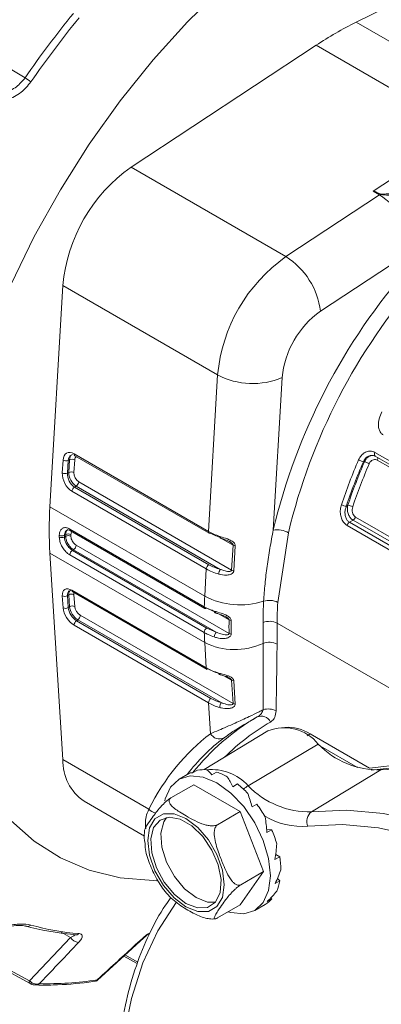
# Model space of a CAD drawing. Units: inches. Extents: x 0.3 to 16.7, y 0.2 to 10.8.
# Drawn here: x 15.1 to 15.4, y 1.5 to 2.2 of the extents above; entities that cross this region are included whole.
import ezdxf

# ---------------------------------------------------------------- set-up
doc = ezdxf.new("R2010")
doc.units = ezdxf.units.IN
doc.header["$MEASUREMENT"] = 0

msp = doc.modelspace()

# ---------------------------------------------------------------- linework, layer by layer
at = {"color": 7, "linetype": 'Continuous', "lineweight": 15}
for p, q in [((15.370689, 2.179726), (15.49726, 2.242576)), ((15.472159, 2.121149), (15.370689, 2.179726)), ((15.216749, 2.08064), (15.343319, 2.163926)), ((15.444789, 2.105349), (15.343319, 2.163926)), ((15.444789, 2.105349), (15.38233, 2.064249)), ((15.322638, 2.019511), (15.216749, 2.08064)), ((15.322638, 2.019511), (15.386715, 2.061675)), ((15.38233, 2.064249), (15.382295, 2.064226)), ((15.386715, 2.061675), (15.382295, 2.064226)), ((15.407209, 2.022285), (15.346276, 1.98219)), ((15.16126, 1.84859), (15.170109, 1.999858)), ((15.275998, 1.938729), (15.170109, 1.999858)), ((15.269739, 1.831737), (15.275998, 1.938729)), ((15.320139, 1.936918), (15.314043, 1.832718)), ((15.177815, 1.884803), (15.269739, 1.831737)), ((15.383567, 1.885784), (15.803412, 1.643413)), ((15.16974, 1.871712), (15.170251, 1.880454)), ((15.173782, 1.880309), (15.173271, 1.871567)), ((15.174663, 1.880728), (15.173782, 1.880309)), ((15.174157, 1.872079), (15.174663, 1.880728)), ((15.178194, 1.880584), (15.177688, 1.871934)), ((15.178329, 1.883514), (15.270253, 1.830447)), ((15.376421, 1.879339), (15.375654, 1.879408)), ((15.382122, 1.883698), (15.383751, 1.883235)), ((15.383749, 1.883248), (15.803594, 1.640877)), ((15.805012, 1.638118), (15.385167, 1.880489)), ((15.173271, 1.871567), (15.174157, 1.872079)), ((15.180977, 1.865668), (15.285556, 1.805295)), ((15.26824, 1.806113), (15.176317, 1.859179)), ((15.179213, 1.862751), (15.17808, 1.862097)), ((15.17808, 1.862097), (15.270004, 1.80903)), ((15.277822, 1.805825), (15.179213, 1.862751)), ((15.267149, 1.787461), (15.16126, 1.84859)), ((15.364012, 1.849021), (15.364994, 1.849587)), ((15.368637, 1.839444), (15.366114, 1.837987)), ((15.366114, 1.837987), (15.785959, 1.595616)), ((15.788482, 1.597073), (15.368637, 1.839444)), ((15.370246, 1.841568), (15.790091, 1.599196)), ((15.174898, 1.833393), (15.266822, 1.780327)), ((15.175414, 1.832168), (15.267338, 1.779102)), ((15.324424, 1.830821), (15.317116, 1.783234)), ((15.784332, 1.593435), (15.364488, 1.835806)), ((15.172097, 1.829654), (15.171213, 1.829144)), ((15.171213, 1.827919), (15.172097, 1.828429)), ((15.267149, 1.755855), (15.16126, 1.816984)), ((15.170109, 1.675933), (15.16126, 1.816984)), ((15.177442, 1.819268), (15.176664, 1.818819)), ((15.176664, 1.818819), (15.268588, 1.765752)), ((15.274934, 1.762987), (15.177442, 1.819268)), ((15.179209, 1.822373), (15.283789, 1.762)), ((15.285556, 1.805295), (15.286556, 1.822386)), ((15.288039, 1.821941), (15.28704, 1.804851)), ((15.266822, 1.762612), (15.174898, 1.815678)), ((15.267149, 1.787461), (15.26824, 1.806113)), ((15.176317, 1.79153), (15.26824, 1.738464)), ((15.17683, 1.790525), (15.268754, 1.737459)), ((15.170251, 1.779581), (15.16974, 1.787732)), ((15.174157, 1.788384), (15.173271, 1.787872)), ((15.173271, 1.787872), (15.173782, 1.779721)), ((15.174663, 1.780318), (15.174157, 1.788384)), ((15.177688, 1.788523), (15.178194, 1.780458)), ((15.173782, 1.779721), (15.174663, 1.780318)), ((15.274934, 1.77646), (15.268588, 1.779225)), ((15.180367, 1.771381), (15.179425, 1.770742)), ((15.179425, 1.770742), (15.271349, 1.717675)), ((15.278419, 1.714777), (15.180367, 1.771381)), ((15.181976, 1.774486), (15.286556, 1.714114)), ((15.269739, 1.71457), (15.177815, 1.767637)), ((15.268588, 1.765752), (15.274934, 1.762987)), ((15.316694, 1.769038), (15.316619, 1.754667)), ((15.316694, 1.769038), (15.767833, 1.508601)), ((15.26824, 1.738464), (15.267149, 1.755855)), ((15.286556, 1.714114), (15.285556, 1.73005)), ((15.28704, 1.729667), (15.288039, 1.713731)), ((15.271059, 1.693539), (15.269739, 1.71457)), ((15.310369, 1.695395), (15.266744, 1.668951)), ((15.379844, 1.669875), (15.339176, 1.693353)), ((15.296776, 1.657993), (15.344815, 1.686406)), ((15.371738, 1.670401), (15.346397, 1.68503)), ((15.228924, 1.64198), (15.170109, 1.675933)), ((15.340198, 1.640093), (15.387586, 1.668774)), ((15.256733, 1.666532), (15.249663, 1.662451)), ((15.258878, 1.66668), (15.262128, 1.668556)), ((15.272043, 1.665464), (15.275292, 1.667341)), ((15.259614, 1.658669), (15.244046, 1.649682)), ((15.259614, 1.658669), (15.291458, 1.640286)), ((15.28632, 1.657303), (15.28957, 1.659179)), ((15.184713, 1.647363), (15.225997, 1.62353)), ((15.299538, 1.643438), (15.302788, 1.645314)), ((15.291458, 1.640286), (15.27589, 1.631299)), ((15.291458, 1.640286), (15.307379, 1.59925)), ((15.312933, 1.627856), (15.309534, 1.627988)), ((15.309683, 1.62598), (15.312933, 1.627856)), ((15.315211, 1.607587), (15.318461, 1.609463)), ((15.318461, 1.609463), (15.315717, 1.610909)), ((15.307379, 1.59925), (15.291458, 1.576596)), ((15.307379, 1.59925), (15.291811, 1.590263)), ((15.315281, 1.591059), (15.318531, 1.592936)), ((15.318531, 1.592936), (15.316913, 1.59455)), ((15.313132, 1.580789), (15.312639, 1.581595)), ((15.291458, 1.576596), (15.27589, 1.567609)), ((15.301409, 1.572815), (15.308479, 1.576896)), ((15.309882, 1.578913), (15.313132, 1.580789)), ((15.147208, 1.524698), (15.175406, 1.55431)), ((15.101785, 1.547768), (15.147657, 1.522832)), ((15.193821, 1.525195), (15.225392, 1.554075)), ((15.211749, 1.541595), (15.221023, 1.536582))]:
    msp.add_line(p, q, dxfattribs=at)
at = {"color": 8, "linetype": 'Continuous', "lineweight": 15}
for p, q in [((15.286556, 1.822386), (15.278186, 1.827218)), ((15.283789, 1.771305), (15.276974, 1.775239)), ((15.285556, 1.73005), (15.280308, 1.73308)), ((15.337193, 1.692168), (15.339176, 1.693353)), ((15.175406, 1.55431), (15.16887, 1.557867)), ((15.103151, 1.548648), (15.147208, 1.524698)), ((15.212516, 1.542297), (15.221398, 1.537495))]:
    msp.add_line(p, q, dxfattribs=at)
at = {"color": 7, "linetype": 'Continuous', "lineweight": 15, "flags": 128}
for points in [[(14.937433, 2.26627), (14.978789, 2.241362), (15.144246, 2.141714)], [(15.357004, 2.261275), (15.331035, 2.244854), (15.3053, 2.225725), (15.280034, 2.204061), (15.255464, 2.180058), (15.231815, 2.153933), (15.209299, 2.125924), (15.18812, 2.096283), (15.168471, 2.065279), (15.15053, 2.033193), (15.134458, 2.000315)], [(15.689132, 1.491327), (15.665742, 1.521181), (15.641066, 1.549027), (15.615348, 1.574593), (15.588839, 1.597629), (15.561797, 1.61791), (15.534488, 1.635237), (15.507179, 1.64944), (15.480138, 1.660381), (15.453628, 1.667952), (15.42791, 1.672079), (15.403235, 1.672723), (15.379844, 1.669875)], [(15.680876, 1.495526), (15.662191, 1.519077), (15.637519, 1.546921), (15.611804, 1.572486), (15.585297, 1.595521), (15.558259, 1.6158), (15.530953, 1.633125), (15.503647, 1.647326), (15.476608, 1.658265), (15.450102, 1.665834), (15.424387, 1.66996), (15.399715, 1.670601), (15.381029, 1.668624)], [(15.387586, 1.668774), (15.411671, 1.66996), (15.436934, 1.66763), (15.463125, 1.661808), (15.489986, 1.652552), (15.517252, 1.639952), (15.544653, 1.624134), (15.571919, 1.605253), (15.59878, 1.583496), (15.624972, 1.559078), (15.650234, 1.53224), (15.674319, 1.503247)], [(15.23986, 1.647628), (15.24019, 1.648974), (15.243846, 1.657055), (15.249661, 1.662449), (15.25724, 1.66479), (15.266065, 1.663916), (15.275536, 1.659889), (15.285007, 1.652981), (15.293832, 1.643665), (15.301411, 1.632575), (15.307226, 1.620466), (15.310882, 1.608165), (15.312129, 1.596508), (15.310882, 1.586291), (15.307226, 1.57821), (15.301411, 1.572816), (15.293832, 1.570476), (15.285007, 1.571349), (15.283267, 1.571868)], [(15.254323, 1.575134), (15.246227, 1.581288), (15.238924, 1.589801), (15.233128, 1.59984), (15.229407, 1.610422), (15.228125, 1.62051), (15.229407, 1.629119), (15.233128, 1.635404), (15.238924, 1.638751), (15.246227, 1.638832), (15.254323, 1.635639), (15.262419, 1.629485), (15.269722, 1.620972), (15.275518, 1.610933), (15.279239, 1.600351), (15.280521, 1.590263), (15.279239, 1.581654), (15.275518, 1.575369), (15.269722, 1.572022), (15.262419, 1.571941), (15.254323, 1.575134)], [(15.254323, 1.577522), (15.246488, 1.583555), (15.239502, 1.591954), (15.234122, 1.601808), (15.230931, 1.61205), (15.230275, 1.62157), (15.232225, 1.629336), (15.23657, 1.634507), (15.242838, 1.636523), (15.250351, 1.635164), (15.258295, 1.630578), (15.265808, 1.623263), (15.272076, 1.61401), (15.276421, 1.603823), (15.278371, 1.593805), (15.277715, 1.585042), (15.274524, 1.578484), (15.269144, 1.574842), (15.262158, 1.574509), (15.254323, 1.577522)], [(15.261217, 1.581502), (15.253382, 1.587535), (15.246396, 1.595934), (15.241016, 1.605788), (15.237826, 1.61603), (15.23717, 1.62555), (15.23912, 1.633316), (15.241061, 1.636321)], [(15.340198, 1.640093), (15.36421, 1.641275), (15.389396, 1.638952), (15.415508, 1.633148), (15.442288, 1.62392), (15.469471, 1.611358), (15.49679, 1.595588), (15.523973, 1.576764), (15.550753, 1.555073), (15.576865, 1.530729), (15.602051, 1.503972), (15.626063, 1.475067)], [(15.134458, 1.634314), (15.15053, 1.619992), (15.168471, 1.608621), (15.18812, 1.600303), (15.209299, 1.595114), (15.231815, 1.593101), (15.234297, 1.593075)], [(15.618095, 1.46842), (15.594546, 1.496768), (15.569846, 1.523008), (15.544238, 1.546883), (15.517974, 1.568156), (15.491315, 1.586616), (15.464524, 1.602082), (15.437865, 1.614402), (15.411602, 1.623452), (15.385993, 1.629144), (15.361293, 1.631422), (15.337744, 1.630263)], [(15.274479, 1.578432), (15.269052, 1.578489), (15.261217, 1.581502)], [(15.24764, 1.57823), (15.235122, 1.558882), (15.224896, 1.536932), (15.21706, 1.512589), (15.211687, 1.486081), (15.208828, 1.457659), (15.208511, 1.427592), (15.210738, 1.396164), (15.215488, 1.363671), (15.222716, 1.33042), (15.232354, 1.296725)]]:
    msp.add_lwpolyline(points, dxfattribs=at)
at = {"color": 7, "linetype": 'Continuous', "lineweight": 15}
for centre, radius, start, end in [((15.748039, 1.722926), 0.734813, 140.961703, 145.255025), ((15.748692, 1.722533), 0.730668, 140.961703, 145.255025), ((15.487472, 1.945825), 0.261435, 116.532115, 123.462508), ((15.124309, 2.107981), 0.039184, 52.23907, 59.416584), ((15.281119, 1.989621), 0.111481, 125.268651, 174.731349), ((15.375173, 2.059514), 0.008582, 33.382095, 33.486978), ((15.367684, 2.090591), 0.034616, 303.35074, 304.764443), ((15.392398, 2.056252), 0.00772, 128.736155, 130.135437), ((15.387008, 1.928492), 0.111481, 125.268651, 174.731349), ((15.295406, 1.976117), 0.051231, 6.807675, 57.889972), ((15.722933, 1.734985), 0.420408, 138.676603, 166.557354), ((15.721169, 1.735991), 0.40792, 138.676603, 166.557354), ((15.38235, 1.931182), 0.062475, 125.268651, 174.731349), ((15.299963, 1.984019), 0.051239, 242.114285, 293.187698), ((15.172168, 1.884077), 0.004099, 242.114285, 293.187698), ((15.176277, 1.87696), 0.004099, 62.114285, 113.187698), ((15.734523, 1.724372), 0.394416, 156.648743, 161.425934), ((15.734069, 1.724669), 0.390391, 156.648743, 161.425934), ((15.733241, 1.725217), 0.388682, 156.638856, 161.338274), ((15.732784, 1.725515), 0.384655, 156.638856, 161.338274), ((15.378569, 1.891383), 0.012325, 240.036403, 256.321513), ((15.373497, 1.867346), 0.012344, 60.036128, 76.295848), ((15.171657, 1.875335), 0.004099, 242.114285, 293.187698), ((15.175771, 1.868311), 0.004099, 62.114285, 113.187698), ((15.177115, 1.866011), 0.003877, 302.769278, 354.921023), ((15.180179, 1.858836), 0.003877, 122.769278, 174.921023), ((15.422281, 1.832787), 0.261499, 176.535367, 183.464633), ((15.364396, 1.85656), 0.007549, 240.261177, 267.088096), ((15.364582, 1.841999), 0.0076, 60.255018, 86.898229), ((15.368225, 1.834715), 0.003894, 122.836487, 163.726029), ((15.366533, 1.842709), 0.003885, 302.80352, 342.91241), ((15.270761, 1.831485), 0.001155, 243.893632, 300.558296), ((15.316451, 1.816549), 0.016347, 60.810005, 98.471519), ((15.429334, 1.828532), 0.261658, 179.864681, 180.135319), ((15.16945, 1.832569), 0.003852, 242.589844, 297.229588), ((15.16944, 1.831318), 0.003833, 242.629532, 297.55079), ((15.430512, 1.828532), 0.2593, 179.864681, 180.135319), ((15.430218, 1.829042), 0.258122, 179.864063, 180.135937), ((15.173859, 1.826229), 0.003852, 62.589754, 117.228854), ((15.17387, 1.825031), 0.003833, 62.629623, 117.551522), ((15.431396, 1.829042), 0.255764, 179.864063, 180.135937), ((15.278437, 1.82802), 0.001075, 160.397488, 235.015056), ((15.178714, 1.815599), 0.003818, 122.485835, 178.80779), ((15.175382, 1.822496), 0.003829, 302.543798, 358.151133), ((15.288362, 1.825713), 0.003786, 241.503079, 265.114337), ((15.272102, 1.80577), 0.003877, 122.769278, 174.921023), ((15.282619, 1.802417), 0.005885, 144.604423, 178.006158), ((15.287362, 1.808623), 0.003786, 241.503079, 265.114337), ((15.17138, 1.790969), 0.003628, 243.125581, 301.411422), ((15.176048, 1.785287), 0.003628, 63.125581, 121.411422), ((15.549925, 1.770894), 0.283261, 176.646913, 178.091612), ((15.291379, 1.834009), 0.052476, 242.500828, 287.82753), ((15.556415, 1.769367), 0.249402, 176.624452, 179.97135), ((15.311301, 1.772063), 0.012594, 62.500828, 107.82753), ((15.559853, 1.768917), 0.243159, 176.624452, 179.97135), ((15.171891, 1.782818), 0.003628, 243.125581, 301.411422), ((15.176554, 1.777222), 0.003628, 63.125581, 121.411422), ((15.267856, 1.780242), 0.001252, 245.555839, 305.75462), ((15.181645, 1.767622), 0.003829, 125.429766, 179.773318), ((15.178147, 1.774501), 0.003829, 305.429766, 359.773318), ((15.539497, 1.766653), 0.255751, 178.957703, 181.042297), ((15.285482, 1.774433), 0.003557, 241.571678, 266.636744), ((15.540469, 1.766239), 0.255238, 178.957703, 181.042297), ((15.311354, 1.758601), 0.011724, 62.901074, 111.732835), ((15.270638, 1.762532), 0.003818, 122.485835, 178.80779), ((15.279019, 1.759611), 0.0053, 140.425359, 180.025603), ((15.507298, 1.770894), 0.240619, 181.972537, 183.583245), ((15.285396, 1.764976), 0.003382, 241.624396, 267.91933), ((15.287733, 1.796799), 0.045826, 243.310007, 294.909423), ((15.3112, 1.744391), 0.011617, 62.195965, 111.016716), ((15.269422, 1.738434), 0.001182, 178.552888, 235.594584), ((15.277613, 1.734788), 0.000898, 167.117719, 240.455861), ((15.287075, 1.732868), 0.003201, 241.677509, 269.374621), ((15.273569, 1.714555), 0.003829, 125.429766, 179.773318), ((15.282877, 1.71163), 0.005457, 144.785763, 182.226989), ((15.288074, 1.716932), 0.003201, 241.677509, 269.374621), ((15.310496, 1.698866), 0.01158, 61.798679, 107.338248), ((15.382157, 1.568828), 0.157449, 120.172866, 141.56864), ((15.305795, 1.698609), 0.006916, 24.800324, 113.643803), ((15.32154, 1.667706), 0.029857, 38.778965, 111.972292), ((15.323742, 1.669377), 0.028514, 57.229028, 93.828664), ((15.277269, 1.697213), 0.007215, 210.605884, 295.200688), ((15.386384, 1.72655), 0.057788, 224.001096, 271.192143), ((15.203336, 1.6749), 0.033243, 178.218624, 235.928848), ((15.266304, 1.64718), 0.02178, 83.938885, 101.052911), ((15.261616, 1.628031), 0.041621, 59.712675, 70.81671), ((15.245569, 1.604522), 0.070168, 43.329099, 51.164552), ((15.338977, 1.698748), 0.058667, 224.001096, 271.192143), ((15.231782, 1.592406), 0.08855, 29.982098, 36.690632), ((15.345064, 1.633657), 0.008069, 127.094237, 204.875611), ((15.237701, 1.594866), 0.082147, 16.625052, 23.678162), ((15.262997, 1.600379), 0.056203, 0.214751, 9.301174), ((15.288907, 1.598235), 0.030095, 336.068643, 349.857346), ((15.299502, 1.592353), 0.017875, 300.158973, 319.689438), ((15.145897, 1.565488), 0.003641, 243.029208, 311.387755), ((15.189832, 1.722857), 0.166958, 254.154648, 265.692292), ((15.193634, 1.722465), 0.166016, 254.154648, 265.692292), ((15.181344, 1.557742), 0.006859, 210.028637, 266.373516), ((15.178842, 1.559158), 0.003189, 240.915711, 265.259127), ((15.159343, 1.753146), 0.230464, 268.701476, 278.525847)]:
    msp.add_arc(centre, radius, start, end, dxfattribs=at)
at = {"color": 8, "linetype": 'Continuous', "lineweight": 15}
for centre, radius, start, end in [((15.179077, 1.884559), 0.001285, 169.018744, 234.413711), ((15.38529, 1.884633), 0.002072, 146.251333, 221.95352), ((15.382691, 1.881774), 0.00279, 332.571201, 10.345175), ((15.176119, 1.833187), 0.001239, 170.396748, 235.32201), ((15.271001, 1.831492), 0.001285, 169.018744, 234.413711), ((15.177498, 1.7915), 0.001182, 178.552888, 235.594584), ((15.268043, 1.78012), 0.001239, 170.396748, 235.32201), ((15.27476, 1.777033), 0.00108, 164.647616, 238.214159), ((15.388142, 1.570062), 0.151872, 120.057549, 135.012264), ((15.271984, 1.635665), 0.033365, 42.006874, 95.98755), ((15.304613, 1.645208), 0.014996, 121.506283, 136.459768), ((15.235616, 1.648213), 0.009145, 222.968075, 257.373996), ((15.334142, 1.681975), 0.051837, 240.021137, 273.984457), ((15.17879, 1.559429), 0.003456, 266.48503, 313.379679), ((15.224512, 1.555034), 0.001383, 270.201563, 312.268094), ((15.148761, 1.524074), 0.001673, 158.109565, 228.477611), ((15.149906, 1.522778), 0.001098, 147.609459, 211.416431)]:
    msp.add_arc(centre, radius, start, end, dxfattribs=at)
at = {"color": 7, "linetype": 'Continuous', "lineweight": 15}
for centre, major_axis, ratio, start_param, end_param in [((15.385112, 2.035041), (-0.013638, 0.028308), 0.616794, 3.976871, 5.5476673), ((15.177322, 1.876372), (-0.004446, 0.008958), 0.6162302, 5.535466, 7.1062623), ((15.179086, 1.877247), (-0.003371, 0.006701), 0.6130978, 6.2699728, 7.1030712), ((15.179966, 1.877667), (-0.003299, 0.006736), 0.6193415, 6.276429, 7.1095274), ((15.176811, 1.86763), (-0.004432, 0.008979), 0.6161206, 0.8256108, 2.3964071), ((15.178574, 1.868506), (-0.003165, 0.006819), 0.6281794, 0.8414441, 2.4122405), ((15.17946, 1.869017), (-0.003473, 0.006652), 0.6036, 0.811044, 2.3818403), ((15.181224, 1.869893), (-0.002216, 0.00449), 0.6161206, 0.8256108, 2.3964071), ((15.291758, 1.842259), (0.031173, -0.002225), 0.5256476, 3.9662723, 4.2724782), ((15.291604, 1.840137), (0.028677, -0.002078), 0.5247752, 3.966837, 4.2730429), ((15.290383, 1.818753), (0.031282, -0.000095), 0.5740681, 3.9277121, 4.262766), ((15.290383, 1.820794), (0.028785, 0.000061), 0.5772843, 3.9245533, 4.2596072), ((15.176811, 1.78365), (-0.005488, 0.008373), 0.5357959, 5.4675124, 7.0383088), ((15.178574, 1.784811), (-0.004227, 0.006213), 0.5214904, 6.2445951, 7.0300746), ((15.177322, 1.775499), (-0.005496, 0.008355), 0.5357193, 0.7530647, 2.323861), ((15.179086, 1.776659), (-0.004092, 0.006286), 0.5393, 0.755714, 2.3265103), ((15.179966, 1.777257), (-0.004152, 0.006246), 0.5321204, 0.7504776, 2.3212739), ((15.18173, 1.778417), (-0.002748, 0.004177), 0.5357193, 0.7530647, 2.323861), ((15.284349, 1.847564), (-0.005928, 0.450381), 0.0487023, 4.4011622, 4.5052843), ((15.289652, 1.850625), (-0.000958, 0.453957), 0.0603221, 4.3951517, 4.4992737), ((15.290383, 1.751389), (0.031282, 0.000208), 0.5804844, 3.9221106, 4.2571645), ((15.290383, 1.749347), (0.028785, 0.000061), 0.5772843, 3.9245533, 4.2596072), ((15.291604, 1.731415), (0.028662, 0.002275), 0.625404, 3.8792135, 4.1854194), ((15.291758, 1.72947), (0.031157, 0.002431), 0.6246716, 3.880068, 4.1862739), ((15.530866, 1.313561), (-0.252443, 0.385171), 0.5357959, 0.0365071, 0.2982622), ((15.282607, 1.621715), (-0.018986, 0.04876), 0.2203575, 5.7329148, 5.9243631), ((15.282607, 1.621715), (-0.025874, 0.044817), 0.1962901, 6.091812, 6.2832602), ((15.282607, 1.621715), (-0.01259, 0.052275), 0.2851885, 5.3904627, 5.581911), ((15.282607, 1.621715), (-0.006953, 0.055009), 0.3759001, 5.0703931, 5.2618414), ((15.282607, 1.621715), (-0.002163, 0.056672), 0.4807157, 4.7693615, 4.9608098), ((15.282607, 1.621715), (0.001684, 0.057073), 0.5940697, 4.4798161, 4.6712644), ((15.282607, 1.621715), (0.004269, 0.056152), 0.7151405, 4.1901597, 4.3816079), ((15.282607, 1.621715), (0.00403, 0.05411), 0.8454637, 3.8653548, 4.0568031)]:
    msp.add_ellipse(centre, major_axis=major_axis, ratio=ratio, start_param=start_param, end_param=end_param, dxfattribs=at)
at = {"color": 8, "linetype": 'Continuous', "lineweight": 15}
for centre, major_axis, ratio, start_param, end_param in [((15.18173, 1.878543), (-0.002223, 0.004479), 0.6162302, 0.0612796, 0.823077), ((15.17946, 1.785322), (-0.003999, 0.006349), 0.5499038, 6.2619658, 7.0474452), ((15.181224, 1.786482), (-0.002744, 0.004187), 0.5357959, 0.3471631, 0.7551235), ((15.536156, 1.317043), (-0.248668, 0.378687), 0.535089, 0.0360769, 0.1811555)]:
    msp.add_ellipse(centre, major_axis=major_axis, ratio=ratio, start_param=start_param, end_param=end_param, dxfattribs=at)
at = {"color": 7, "linetype": 'Continuous', "lineweight": 15}
for points, knots in [([(15.104746, 2.13405), (15.1088, 2.132506), (15.116872, 2.129432), (15.128912, 2.130482), (15.138483, 2.134909), (15.14241, 2.139546), (15.144246, 2.141714)], [0, 0, 0, 0, 0.3018869, 0.6011963, 0.8134908, 1, 1, 1, 1]), ([(15.148304, 2.138959), (15.146183, 2.136422), (15.141674, 2.131028), (15.130982, 2.125623), (15.117621, 2.12391), (15.10874, 2.127138), (15.104313, 2.128747)], [0, 0, 0, 0, 0.19101229, 0.40616664, 0.7040179, 1, 1, 1, 1]), ([(15.382339, 2.064236), (15.382336, 2.064236), (15.382326, 2.064233), (15.382314, 2.064231), (15.382303, 2.064228), (15.382298, 2.064227), (15.382296, 2.064227), (15.382296, 2.064226), (15.382295, 2.064226), (15.382295, 2.064226)], [0, 0, 0, 0, 0.218386, 0.6405812, 0.8516788, 0.9572276, 0.9836148, 0.9968084, 1, 1, 1, 1]), ([(15.38233, 2.064249), (15.382357, 2.064254), (15.382403, 2.064263), (15.382504, 2.06426), (15.38263, 2.064244), (15.382809, 2.064205), (15.383043, 2.064143), (15.383378, 2.064037), (15.383863, 2.063864), (15.384589, 2.06358), (15.385859, 2.063048), (15.386882, 2.062584), (15.387568, 2.062273)], [0, 0, 0, 0, 0.0128843, 0.0219039, 0.0472689, 0.0739745, 0.1129265, 0.1702841, 0.2554759, 0.3839057, 0.5868168, 1, 1, 1, 1]), ([(15.387422, 2.062153), (15.386749, 2.062473), (15.385745, 2.062949), (15.384504, 2.063503), (15.383798, 2.0638), (15.383328, 2.063984), (15.383007, 2.064099), (15.382784, 2.064169), (15.382615, 2.064213), (15.382492, 2.064237), (15.3824, 2.064244), (15.382357, 2.06424), (15.382339, 2.064236), (15.382339, 2.064236)], [0, 0, 0, 0, 0.4157205, 0.6196228, 0.7484587, 0.8337011, 0.8908695, 0.929461, 0.9556734, 0.9801015, 0.991425, 0.9998259, 1, 1, 1, 1]), ([(15.448997, 2.046624), (15.444319, 2.049128), (15.434247, 2.054519), (15.417224, 2.058324), (15.403892, 2.060474), (15.395966, 2.061248), (15.391395, 2.061653), (15.388836, 2.061708), (15.3876, 2.062069), (15.387456, 2.062138), (15.387422, 2.062153)], [0, 0, 0, 0, 0.2673503, 0.5756454, 0.7803523, 0.8848555, 0.9369258, 0.9914842, 0.9980323, 1, 1, 1, 1]), ([(15.387568, 2.062273), (15.387595, 2.062262), (15.387714, 2.062212), (15.388939, 2.062016), (15.391333, 2.062408), (15.395786, 2.062788), (15.403775, 2.063585), (15.417993, 2.064209), (15.437118, 2.06292), (15.44847, 2.057961), (15.453911, 2.055583)], [0, 0, 0, 0, 0.0014179, 0.0063352, 0.0539447, 0.1014487, 0.198398, 0.394914, 0.7099758, 1, 1, 1, 1]), ([(15.389257, 1.897644), (15.388636, 1.898119), (15.387397, 1.89907), (15.386298, 1.901476), (15.38578, 1.904723), (15.386238, 1.908976), (15.387587, 1.91194), (15.3883, 1.913505)], [0, 0, 0, 0, 0.1532134, 0.3062635, 0.4709939, 0.7205848, 1, 1, 1, 1]), ([(15.372413, 1.880705), (15.37294, 1.881693), (15.373992, 1.883666), (15.376441, 1.885709), (15.379181, 1.886742), (15.381673, 1.886684), (15.383033, 1.886038), (15.383567, 1.885784)], [0, 0, 0, 0, 0.2163501, 0.4322375, 0.6475358, 0.8616447, 1, 1, 1, 1]), ([(15.385167, 1.880489), (15.384749, 1.880668), (15.383913, 1.881027), (15.382514, 1.880869), (15.381213, 1.880197), (15.380231, 1.87918), (15.379824, 1.878366), (15.379662, 1.878041)], [0, 0, 0, 0, 0.2149602, 0.4294483, 0.643595, 0.8577231, 1, 1, 1, 1]), ([(15.364488, 1.835806), (15.36377, 1.836336), (15.362335, 1.837396), (15.360797, 1.840071), (15.359918, 1.843252), (15.359794, 1.846734), (15.360368, 1.848926), (15.360651, 1.850005)], [0, 0, 0, 0, 0.1909872, 0.3821677, 0.5798689, 0.793261, 1, 1, 1, 1]), ([(15.364012, 1.849021), (15.363717, 1.848172), (15.363121, 1.846457), (15.362988, 1.843742), (15.363473, 1.841269), (15.364513, 1.839198), (15.365582, 1.838389), (15.366114, 1.837987)], [0, 0, 0, 0, 0.21220255, 0.42879108, 0.6262488, 0.81418423, 1, 1, 1, 1]), ([(15.368637, 1.839444), (15.368427, 1.839577), (15.367625, 1.840085), (15.366325, 1.841503), (15.365135, 1.843956), (15.364576, 1.846854), (15.364855, 1.848681), (15.364994, 1.849587)], [0, 0, 0, 0, 0.0750157, 0.2868894, 0.5184895, 0.761118, 1, 1, 1, 1]), ([(15.368353, 1.848597), (15.368194, 1.847961), (15.367874, 1.846686), (15.36807, 1.844673), (15.368746, 1.842973), (15.369573, 1.841998), (15.370107, 1.841657), (15.370246, 1.841568)], [0, 0, 0, 0, 0.2437962, 0.4886485, 0.7187283, 0.9266441, 1, 1, 1, 1]), ([(15.167677, 1.82915), (15.167714, 1.829739), (15.167808, 1.831224), (15.16869, 1.833071), (15.170339, 1.834268), (15.172502, 1.834492), (15.1741, 1.833759), (15.174898, 1.833393)], [0, 0, 0, 0, 0.1420429, 0.3574873, 0.5722774, 0.7863382, 1, 1, 1, 1]), ([(15.172869, 1.832569), (15.172954, 1.832633), (15.173218, 1.832833), (15.174067, 1.832871), (15.175087, 1.83229), (15.175435, 1.832092)], [0, 0, 0, 0, 0.2371319, 0.7396237, 1, 1, 1, 1]), ([(15.307445, 1.784052), (15.307724, 1.787993), (15.308282, 1.795881), (15.309764, 1.807953), (15.311657, 1.8202), (15.313247, 1.828542), (15.314043, 1.832718)], [0, 0, 0, 0, 0.2487258, 0.4979584, 0.7487163, 1, 1, 1, 1]), ([(15.174898, 1.815678), (15.174374, 1.816019), (15.173055, 1.816877), (15.171032, 1.818998), (15.16919, 1.821869), (15.167927, 1.825012), (15.16776, 1.826946), (15.167677, 1.827914)], [0, 0, 0, 0, 0.1407155, 0.3547729, 0.5693607, 0.7844785, 1, 1, 1, 1]), ([(15.171213, 1.827919), (15.171277, 1.8272), (15.171404, 1.825762), (15.172364, 1.823426), (15.173758, 1.821293), (15.175282, 1.819716), (15.176271, 1.819074), (15.176664, 1.818819)], [0, 0, 0, 0, 0.2145961, 0.429208, 0.6439225, 0.8586695, 1, 1, 1, 1]), ([(15.177442, 1.819268), (15.176845, 1.819679), (15.175651, 1.820502), (15.17405, 1.822468), (15.172837, 1.824706), (15.172191, 1.82679), (15.172123, 1.827964), (15.172097, 1.828429)], [0, 0, 0, 0, 0.2146625, 0.4293198, 0.6440038, 0.858715, 1, 1, 1, 1]), ([(15.175632, 1.828435), (15.17565, 1.828127), (15.175696, 1.827351), (15.176131, 1.825974), (15.176945, 1.824493), (15.178016, 1.823193), (15.178811, 1.822646), (15.179209, 1.822373)], [0, 0, 0, 0, 0.1406497, 0.3546605, 0.569234, 0.7844135, 1, 1, 1, 1]), ([(15.277425, 1.828381), (15.277967, 1.828206), (15.280062, 1.827533), (15.283259, 1.826515), (15.286177, 1.82498), (15.28751, 1.823677), (15.288015, 1.822732), (15.288033, 1.822145), (15.288039, 1.821941)], [0, 0, 0, 0, 0.1342908, 0.5186089, 0.7460976, 0.8475024, 0.9470895, 1, 1, 1, 1]), ([(15.277823, 1.827147), (15.278575, 1.8269), (15.280531, 1.826255), (15.282861, 1.825551), (15.284124, 1.82476), (15.284244, 1.824685)], [0, 0, 0, 0, 0.36078847, 0.93920366, 1, 1, 1, 1]), ([(15.28704, 1.804851), (15.287035, 1.804792), (15.287006, 1.804452), (15.286756, 1.803793), (15.285941, 1.802921), (15.284294, 1.802109), (15.28111, 1.801678), (15.278437, 1.802148), (15.276778, 1.80261), (15.276738, 1.802621)], [0, 0, 0, 0, 0.0163591, 0.0959499, 0.1930504, 0.3351245, 0.5637592, 0.9893053, 1, 1, 1, 1]), ([(15.285556, 1.805295), (15.285538, 1.805202), (15.285507, 1.80503), (15.285281, 1.804745), (15.284731, 1.804453), (15.283517, 1.804307), (15.281433, 1.80457), (15.279472, 1.805182), (15.278169, 1.805685), (15.277854, 1.805812), (15.277822, 1.805825)], [0, 0, 0, 0, 0.0356498, 0.0655109, 0.1419325, 0.2721266, 0.5082459, 0.8800498, 0.9875985, 1, 1, 1, 1]), ([(15.266822, 1.780327), (15.268055, 1.77967), (15.270185, 1.778536), (15.272672, 1.777679), (15.273719, 1.777318)], [0, 0, 0, 0, 0.5790736, 1, 1, 1, 1]), ([(15.273719, 1.777318), (15.27448, 1.77708), (15.276787, 1.776356), (15.280141, 1.775354), (15.283054, 1.773954), (15.284452, 1.772819), (15.285162, 1.771831), (15.285238, 1.771181), (15.285273, 1.770882)], [0, 0, 0, 0, 0.1783993, 0.5413916, 0.7307033, 0.8388814, 0.9258444, 1, 1, 1, 1]), ([(15.274197, 1.776133), (15.275001, 1.775874), (15.277081, 1.775202), (15.279776, 1.774441), (15.281379, 1.773544), (15.281715, 1.773356)], [0, 0, 0, 0, 0.3322658, 0.8603674, 1, 1, 1, 1]), ([(15.283789, 1.762), (15.283779, 1.761912), (15.28376, 1.761747), (15.28356, 1.761473), (15.283042, 1.761188), (15.281858, 1.761034), (15.279475, 1.76131), (15.277048, 1.762098), (15.275361, 1.762808), (15.274934, 1.762987)], [0, 0, 0, 0, 0.0302214, 0.055999, 0.1214532, 0.2337578, 0.4389517, 0.8578987, 1, 1, 1, 1]), ([(15.307034, 1.755236), (15.307024, 1.759281), (15.307013, 1.764018), (15.307012, 1.768795), (15.307012, 1.769492)], [0, 0, 0, 0, 0.8541885, 1, 1, 1, 1]), ([(15.273719, 1.759609), (15.272287, 1.760113), (15.269814, 1.760983), (15.267708, 1.762129), (15.266822, 1.762612)], [0, 0, 0, 0, 0.57907322, 1, 1, 1, 1]), ([(15.285273, 1.761596), (15.285273, 1.761541), (15.28527, 1.761214), (15.285072, 1.760574), (15.28433, 1.759707), (15.282753, 1.758864), (15.279605, 1.758347), (15.276383, 1.758808), (15.274246, 1.75945), (15.273719, 1.759609)], [0, 0, 0, 0, 0.014245, 0.0841943, 0.1692583, 0.2943008, 0.4967848, 0.8759264, 1, 1, 1, 1]), ([(15.276738, 1.734988), (15.278435, 1.734544), (15.280772, 1.733933), (15.283793, 1.732836), (15.285418, 1.731989), (15.286497, 1.731042), (15.286958, 1.730264), (15.287019, 1.729815), (15.28704, 1.729667)], [0, 0, 0, 0, 0.4322707, 0.5951752, 0.7565337, 0.8652548, 0.9556768, 1, 1, 1, 1]), ([(15.277172, 1.734012), (15.2779, 1.733807), (15.279792, 1.733275), (15.282212, 1.732626), (15.283588, 1.731866), (15.283853, 1.731719)], [0, 0, 0, 0, 0.3353786, 0.871928, 1, 1, 1, 1]), ([(15.271059, 1.693539), (15.272898, 1.694308), (15.277467, 1.696217), (15.28663, 1.70014), (15.296506, 1.70464), (15.303097, 1.70786), (15.306163, 1.70946), (15.307045, 1.70992)], [0, 0, 0, 0, 0.2165416, 0.538007, 0.7734309, 0.9348288, 1, 1, 1, 1]), ([(15.288039, 1.713731), (15.288041, 1.713677), (15.288052, 1.713359), (15.287882, 1.712731), (15.287179, 1.71187), (15.285651, 1.711018), (15.282577, 1.71046), (15.27964, 1.710834), (15.277732, 1.711337), (15.277425, 1.711418)], [0, 0, 0, 0, 0.0152717, 0.0895721, 0.1802183, 0.3128487, 0.5262859, 0.9235458, 1, 1, 1, 1]), ([(15.286556, 1.714114), (15.28655, 1.714026), (15.286538, 1.713865), (15.286353, 1.713594), (15.285854, 1.713308), (15.284698, 1.713145), (15.282365, 1.71339), (15.280162, 1.714083), (15.278667, 1.714678), (15.278419, 1.714777)], [0, 0, 0, 0, 0.0329272, 0.0605079, 0.1310933, 0.2513446, 0.4694317, 0.9119587, 1, 1, 1, 1]), ([(15.303022, 1.704945), (15.303369, 1.705157), (15.304488, 1.705841), (15.306175, 1.707277), (15.306755, 1.709038), (15.307045, 1.70992)], [0, 0, 0, 0, 0.183813, 0.5915798, 1, 1, 1, 1]), ([(15.315969, 1.709071), (15.315772, 1.707542), (15.315401, 1.704663), (15.313627, 1.702515), (15.31242, 1.701735), (15.312074, 1.70151)], [0, 0, 0, 0, 0.4466281, 0.8409436, 1, 1, 1, 1]), ([(15.303022, 1.704945), (15.302024, 1.704368), (15.298463, 1.70231), (15.291683, 1.698301), (15.284984, 1.694071), (15.281686, 1.691665), (15.280341, 1.690684)], [0, 0, 0, 0, 0.1029299, 0.367437, 0.7421918, 1, 1, 1, 1]), ([(15.22603, 1.627233), (15.226024, 1.627359), (15.225965, 1.628455), (15.228598, 1.632253), (15.231568, 1.636597), (15.234482, 1.640503), (15.236978, 1.643514), (15.23947, 1.646062), (15.241124, 1.64757), (15.242628, 1.648762), (15.243536, 1.649381), (15.243961, 1.649631), (15.244046, 1.649682)], [0, 0, 0, 0, 0.0336319, 0.2916413, 0.500178, 0.6435754, 0.8022531, 0.8617691, 0.9216591, 0.9593511, 0.9917931, 1, 1, 1, 1]), ([(15.244046, 1.649682), (15.243766, 1.649484), (15.243192, 1.649081), (15.242713, 1.648155), (15.242734, 1.646723), (15.244569, 1.643723), (15.249019, 1.640578), (15.256633, 1.636048), (15.262852, 1.632472), (15.269511, 1.630761), (15.271992, 1.630482), (15.274107, 1.630631), (15.275286, 1.630971), (15.275798, 1.631249), (15.27589, 1.631299)], [0, 0, 0, 0, 0.0256766, 0.0525224, 0.0959069, 0.168893, 0.3701116, 0.500178, 0.8134151, 0.8692276, 0.9253885, 0.9588518, 0.9926178, 1, 1, 1, 1]), ([(15.27589, 1.631299), (15.275573, 1.63106), (15.274941, 1.630584), (15.274177, 1.629178), (15.273596, 1.62675), (15.273784, 1.620835), (15.27626, 1.613106), (15.27935, 1.605003), (15.282243, 1.59839), (15.284743, 1.593971), (15.287235, 1.591271), (15.288889, 1.590158), (15.290393, 1.589822), (15.291301, 1.58999), (15.291726, 1.590217), (15.291811, 1.590263)], [0, 0, 0, 0, 0.0275491, 0.0550121, 0.099727, 0.1760194, 0.3960129, 0.5738232, 0.696092, 0.8313897, 0.8821364, 0.9332021, 0.9653405, 0.9930024, 1, 1, 1, 1]), ([(15.226069, 1.627224), (15.225986, 1.626812), (15.225453, 1.62416), (15.225916, 1.621124), (15.226307, 1.618559)], [0, 0, 0, 0, 0.1553336, 1, 1, 1, 1]), ([(15.226307, 1.618559), (15.226346, 1.617627), (15.226531, 1.613217), (15.229173, 1.604764), (15.234108, 1.594103), (15.239729, 1.585545), (15.243884, 1.581541), (15.245344, 1.580135)], [0, 0, 0, 0, 0.07044178, 0.33330627, 0.5956198, 0.85798847, 1, 1, 1, 1]), ([(15.291811, 1.590263), (15.291459, 1.590044), (15.290756, 1.589609), (15.289381, 1.588556), (15.287474, 1.586894), (15.283842, 1.583183), (15.280512, 1.578806), (15.277334, 1.574322), (15.274976, 1.57074), (15.273759, 1.568466), (15.273627, 1.567281), (15.273971, 1.566925), (15.274711, 1.56703), (15.275393, 1.567328), (15.275806, 1.567562), (15.27589, 1.567609)], [0, 0, 0, 0, 0.0275491, 0.0550121, 0.099727, 0.1760194, 0.3960129, 0.5738232, 0.696092, 0.8313897, 0.8821364, 0.9332021, 0.9653405, 0.9930024, 1, 1, 1, 1]), ([(15.243963, 1.581541), (15.242715, 1.579799), (15.237249, 1.572166), (15.228974, 1.556994), (15.219995, 1.535305), (15.213197, 1.511541), (15.208558, 1.485976), (15.206141, 1.458799), (15.205957, 1.430246), (15.208006, 1.40055), (15.212257, 1.369954), (15.218695, 1.338704), (15.225198, 1.314432), (15.229518, 1.300673), (15.230514, 1.297501)], [0, 0, 0, 0, 0.0276805, 0.1212401, 0.2150908, 0.3092991, 0.4037616, 0.4983747, 0.5930576, 0.6877503, 0.7824205, 0.8770572, 0.971658, 1, 1, 1, 1]), ([(15.27589, 1.567609), (15.275548, 1.567447), (15.274848, 1.567116), (15.273245, 1.566839), (15.270765, 1.566852), (15.265563, 1.567909), (15.260163, 1.570495), (15.252499, 1.574617), (15.248236, 1.577879), (15.245316, 1.580113)], [0, 0, 0, 0, 0.0327912, 0.0670755, 0.1224812, 0.2156906, 0.4726638, 0.6387695, 1, 1, 1, 1]), ([(15.104313, 1.550057), (15.106043, 1.551127), (15.111402, 1.554443), (15.120819, 1.558883), (15.131684, 1.562343), (15.14136, 1.563898), (15.145986, 1.563137), (15.148304, 1.562757)], [0, 0, 0, 0, 0.1193611, 0.3697126, 0.5874597, 0.7933481, 1, 1, 1, 1]), ([(15.105127, 1.549827), (15.108456, 1.551815), (15.114666, 1.555524), (15.124392, 1.55949), (15.132975, 1.561863), (15.139826, 1.562688), (15.144073, 1.562329), (15.144993, 1.561884), (15.145204, 1.561781)], [0, 0, 0, 0, 0.2355238, 0.4394663, 0.6266045, 0.7969406, 0.9533332, 1, 1, 1, 1]), ([(15.181164, 1.556917), (15.181738, 1.556801), (15.182886, 1.556567), (15.183508, 1.555311), (15.183018, 1.553385), (15.181611, 1.551725), (15.18091, 1.550897)], [0, 0, 0, 0, 0.212334, 0.4247344, 0.7132368, 1, 1, 1, 1]), ([(15.225494, 1.554014), (15.225754, 1.554261), (15.226698, 1.555156), (15.228169, 1.556281), (15.229334, 1.556959), (15.229479, 1.557043)], [0, 0, 0, 0, 0.2496867, 0.9068393, 1, 1, 1, 1]), ([(15.18091, 1.550897), (15.179058, 1.548949), (15.170132, 1.539559), (15.161199, 1.530177), (15.154121, 1.522741)], [0, 0, 0, 0, 0.2075182, 1, 1, 1, 1]), ([(15.193511, 1.525229), (15.195656, 1.527194), (15.205993, 1.536663), (15.216327, 1.546141), (15.224516, 1.553651)], [0, 0, 0, 0, 0.2075182, 1, 1, 1, 1]), ([(15.147208, 1.524698), (15.147654, 1.524318), (15.148202, 1.523851), (15.148856, 1.523443), (15.148978, 1.523366)], [0, 0, 0, 0, 0.81285, 1, 1, 1, 1]), ([(15.147459, 1.522929), (15.147638, 1.522829), (15.148096, 1.522574), (15.148647, 1.522352), (15.148983, 1.522216)], [0, 0, 0, 0, 0.3906033, 1, 1, 1, 1]), ([(15.148973, 1.522227), (15.149016, 1.522202), (15.149448, 1.521947), (15.149965, 1.521908), (15.150431, 1.521872)], [0, 0, 0, 0, 0.0989267, 1, 1, 1, 1]), ([(15.154121, 1.522741), (15.154108, 1.522737), (15.154093, 1.522732), (15.154066, 1.522724), (15.15403, 1.522712), (15.153955, 1.522689), (15.153819, 1.52265), (15.153564, 1.522585), (15.153069, 1.52249), (15.151944, 1.522397), (15.150438, 1.522604), (15.149382, 1.523155), (15.148978, 1.523366)], [0, 0, 0, 0, 0.0082178, 0.0094241, 0.0169758, 0.0308254, 0.0560078, 0.1019639, 0.1868668, 0.3508616, 0.7513671, 1, 1, 1, 1]), ([(15.150943, 1.521892), (15.15073, 1.521863), (15.150393, 1.521817), (15.150088, 1.521928), (15.149976, 1.521968)], [0, 0, 0, 0, 0.6322869, 1, 1, 1, 1]), ([(15.150289, 1.521835), (15.154688, 1.521775), (15.166964, 1.521607), (15.181429, 1.522812), (15.191511, 1.524284), (15.193333, 1.52455)], [0, 0, 0, 0, 0.313902, 0.876016, 1, 1, 1, 1]), ([(15.192495, 1.52446), (15.192591, 1.524463), (15.193008, 1.524477), (15.193527, 1.524724), (15.193815, 1.525038), (15.193885, 1.525115)], [0, 0, 0, 0, 0.1834626, 0.799273, 1, 1, 1, 1]), ([(15.193511, 1.525229), (15.193515, 1.525226), (15.19352, 1.525222), (15.193528, 1.525216), (15.19354, 1.525207), (15.193562, 1.525191), (15.193603, 1.525162), (15.193672, 1.525117), (15.19378, 1.52507), (15.193893, 1.525014), (15.193888, 1.525099), (15.193887, 1.525113)], [0, 0, 0, 0, 0.02135552, 0.02449044, 0.0441151, 0.0801061, 0.14554776, 0.2649739, 0.48561133, 0.91178511, 1, 1, 1, 1])]:
    msp.add_open_spline(points, degree=3, knots=knots, dxfattribs=at)
at = {"color": 8, "linetype": 'Continuous', "lineweight": 15}
for points, knots in [([(15.382129, 1.883671), (15.381695, 1.883721), (15.38057, 1.883848), (15.378727, 1.883087), (15.376865, 1.88161), (15.376058, 1.880142), (15.375654, 1.879408)], [0, 0, 0, 0, 0.1736159, 0.4491029, 0.7245734, 1, 1, 1, 1]), ([(15.376421, 1.879339), (15.37666, 1.879833), (15.377257, 1.881069), (15.378703, 1.882601), (15.380616, 1.88368), (15.381948, 1.883702), (15.382599, 1.883712)], [0, 0, 0, 0, 0.1839718, 0.4604571, 0.7361834, 1, 1, 1, 1]), ([(15.172891, 1.832541), (15.172598, 1.832371), (15.171868, 1.831947), (15.171319, 1.830678), (15.171243, 1.82958), (15.171213, 1.829144)], [0, 0, 0, 0, 0.2874476, 0.7170919, 1, 1, 1, 1]), ([(15.172097, 1.829654), (15.172162, 1.8303), (15.172294, 1.831592), (15.172952, 1.832726), (15.173566, 1.832961), (15.173717, 1.833019)], [0, 0, 0, 0, 0.42960542, 0.85920058, 1, 1, 1, 1]), ([(15.17635, 1.831628), (15.176153, 1.831402), (15.175732, 1.830918), (15.175667, 1.830091), (15.175632, 1.829649)], [0, 0, 0, 0, 0.4660697, 1, 1, 1, 1]), ([(15.284254, 1.824701), (15.284322, 1.824664), (15.284728, 1.824445), (15.285375, 1.824015), (15.286033, 1.82346), (15.286371, 1.823019), (15.286535, 1.822691), (15.286548, 1.822492), (15.286556, 1.822386)], [0, 0, 0, 0, 0.0690895, 0.4116186, 0.6741868, 0.8038573, 0.8955592, 1, 1, 1, 1]), ([(15.281714, 1.773355), (15.281931, 1.773241), (15.282455, 1.772964), (15.283142, 1.772435), (15.28362, 1.771891), (15.283777, 1.771516), (15.283785, 1.771362), (15.283789, 1.771305)], [0, 0, 0, 0, 0.2434467, 0.5866743, 0.8234598, 0.9344784, 1, 1, 1, 1]), ([(15.28385, 1.731714), (15.284071, 1.731593), (15.284547, 1.731333), (15.285089, 1.73089), (15.285393, 1.730509), (15.285521, 1.730262), (15.285543, 1.730126), (15.285556, 1.73005)], [0, 0, 0, 0, 0.2989831, 0.6431708, 0.8025621, 0.8894854, 1, 1, 1, 1]), ([(15.226828, 1.628529), (15.226546, 1.631088), (15.226118, 1.634983), (15.228208, 1.640194), (15.228924, 1.64198)], [0, 0, 0, 0, 0.6573353, 1, 1, 1, 1]), ([(15.175406, 1.55431), (15.176012, 1.554581), (15.177184, 1.555103), (15.178007, 1.555746), (15.178144, 1.556122), (15.177888, 1.556211), (15.177849, 1.556224)], [0, 0, 0, 0, 0.3762189, 0.7268158, 0.9584532, 1, 1, 1, 1]), ([(15.224516, 1.553651), (15.225002, 1.554076), (15.226289, 1.555203), (15.228099, 1.556563), (15.229434, 1.557329), (15.229737, 1.557504)], [0, 0, 0, 0, 0.3188657, 0.8450181, 1, 1, 1, 1]), ([(15.154121, 1.522741), (15.154108, 1.522734), (15.154094, 1.522724), (15.154065, 1.522707), (15.154026, 1.522682), (15.153945, 1.522634), (15.1538, 1.52255), (15.153527, 1.522404), (15.152989, 1.522163), (15.152103, 1.521857), (15.151362, 1.521879), (15.150943, 1.521892)], [0, 0, 0, 0, 0.01300537, 0.01492065, 0.02942183, 0.05344666, 0.09716112, 0.17707404, 0.3255376, 0.61898321, 1, 1, 1, 1]), ([(15.193511, 1.525229), (15.193507, 1.525222), (15.193503, 1.525213), (15.193494, 1.525197), (15.193482, 1.525174), (15.193458, 1.525129), (15.193412, 1.525052), (15.193322, 1.524917), (15.193128, 1.524701), (15.192874, 1.524472), (15.19261, 1.524493), (15.192509, 1.524502)], [0, 0, 0, 0, 0.0162202, 0.0186089, 0.0366947, 0.0666582, 0.1211785, 0.2208452, 0.4060077, 0.7719905, 1, 1, 1, 1])]:
    msp.add_open_spline(points, degree=3, knots=knots, dxfattribs=at)

doc.saveas('drawing.dxf')
